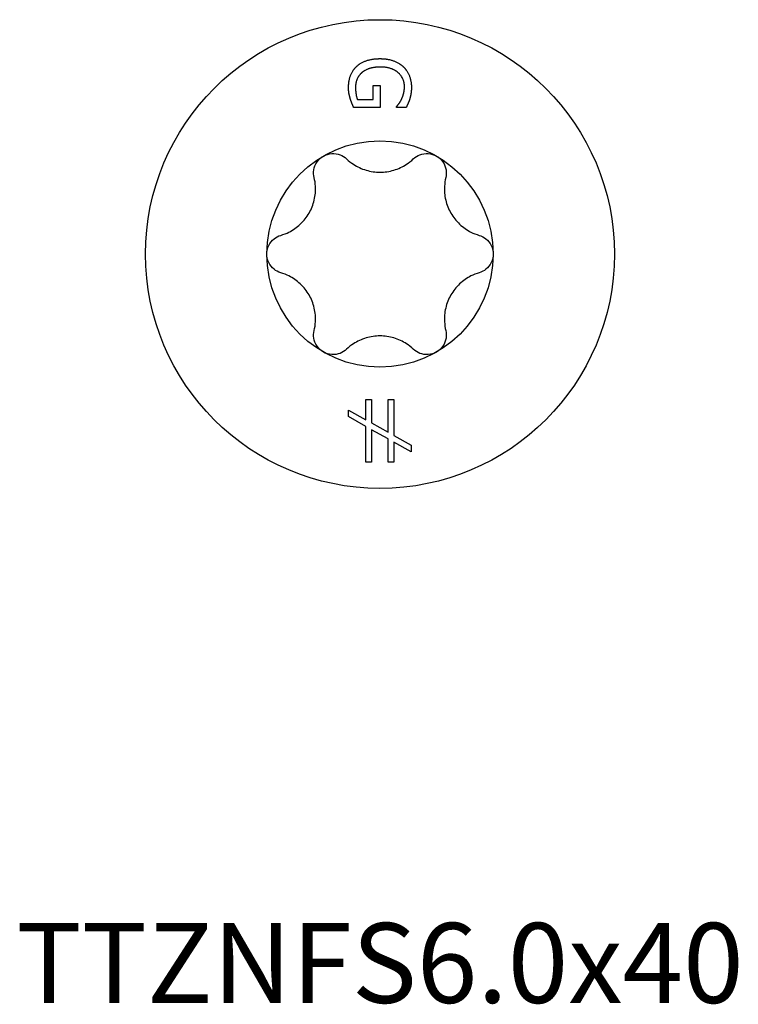
# Model space of a CAD drawing. Units: millimetres. Extents: x -8.9 to 29.4, y -88 to 0.
# Drawn here: x -8.9 to 8.9, y -76.4 to -52 of the extents above; entities that cross this region are included whole.
import ezdxf

# ---------------------------------------------------------------- set-up
doc = ezdxf.new("R2010")
doc.units = ezdxf.units.MM
doc.styles.get("Standard").update_dxf_attribs({"font": 'arial_1.ttf'})

# ---------------------------------------------------------------- blocks, each defined once
blk = doc.blocks.new('TTZNFS60X40-Top')
for p, q in [((-0.169, 4.168), (0.006, 4.168)), ((-0.169, 3.821), (-0.169, 4.168)), ((0.006, 4.168), (0.006, 3.624)), ((-0.557, 3.821), (-0.169, 3.821)), ((0.006, 3.624), (-0.649, 3.624)), ((0.408, 3.63), (0.408, 3.647)), ((0.649, 3.63), (0.408, 3.63)), ((-0.347, -3.602), (-0.206, -3.602)), ((-0.347, -4.101), (-0.347, -3.602)), ((-0.206, -3.602), (-0.206, -4.18)), ((0.204, -3.602), (0.345, -3.602)), ((0.204, -4.412), (0.204, -3.602)), ((0.345, -3.602), (0.345, -4.491)), ((-0.775, -3.861), (-0.347, -4.101)), ((-0.775, -4.023), (-0.775, -3.861)), ((-0.347, -4.265), (-0.775, -4.023)), ((-0.347, -5.151), (-0.347, -4.265)), ((-0.206, -4.18), (0.204, -4.412)), ((-0.206, -4.349), (-0.206, -5.151)), ((0.204, -4.576), (-0.206, -4.349)), ((0.204, -5.151), (0.204, -4.576)), ((0.345, -4.491), (0.775, -4.733)), ((0.345, -4.656), (0.345, -5.151)), ((0.775, -4.898), (0.345, -4.656)), ((0.775, -4.733), (0.775, -4.898)), ((-0.206, -5.151), (-0.347, -5.151)), ((0.345, -5.151), (0.204, -5.151))]:
    blk.add_line(p, q)
for radius in [5.8, 2.8]:
    blk.add_circle((0, 0), radius)
for points in [[(-0.778, 4.122), (-0.778, 4.281), (-0.681, 4.545), (-0.582, 4.64)], [(-0.582, 4.64), (-0.483, 4.735), (-0.188, 4.836), (0.002, 4.836)], [(0.002, 4.836), (0.184, 4.836), (0.47, 4.734), (0.573, 4.639)], [(0.573, 4.639), (0.671, 4.548), (0.778, 4.28), (0.778, 4.121)], [(-0.446, 4.491), (-0.524, 4.426), (-0.605, 4.244), (-0.605, 4.13)], [(0.009, 4.628), (-0.142, 4.628), (-0.368, 4.557), (-0.446, 4.491)], [(0.605, 4.144), (0.605, 4.36), (0.28, 4.628), (0.009, 4.628)], [(0.535, 3.837), (0.565, 3.897), (0.605, 4.054), (0.605, 4.144)], [(-0.734, 3.845), (-0.756, 3.919), (-0.778, 4.038), (-0.778, 4.122)], [(-0.605, 4.13), (-0.605, 4.046), (-0.581, 3.878), (-0.557, 3.821)], [(0.778, 4.121), (0.778, 4.044), (0.756, 3.906), (0.737, 3.843)], [(-0.649, 3.624), (-0.666, 3.662), (-0.718, 3.79), (-0.734, 3.845)], [(0.408, 3.647), (0.441, 3.685), (0.501, 3.764), (0.535, 3.837)], [(0.737, 3.843), (0.722, 3.792), (0.669, 3.668), (0.649, 3.63)]]:
    blk.add_open_spline(points, degree=2)
for points, knots in [([(-1.4, 2.425), (-1.339, 2.46), (-1.268, 2.483), (-1.122, 2.494), (-1.049, 2.482), (-0.927, 2.435), (-0.871, 2.4), (-0.825, 2.356)], [0.0855903, 0.0855903, 0.0855903, 0.0855903, 0.10660624, 0.10660624, 0.12762219, 0.12762219, 0.14686388, 0.14686388, 0.14686388, 0.14686388]), ([(0.825, 2.356), (0.871, 2.4), (0.927, 2.435), (1.049, 2.482), (1.122, 2.494), (1.268, 2.483), (1.339, 2.46), (1.4, 2.425)], [0.02431671, 0.02431671, 0.02431671, 0.02431671, 0.0435584, 0.0435584, 0.06457435, 0.06457435, 0.0855903, 0.0855903, 0.0855903, 0.0855903]), ([(-1.628, 1.892), (-1.643, 1.955), (-1.645, 2.021), (-1.625, 2.149), (-1.598, 2.219), (-1.516, 2.339), (-1.461, 2.39), (-1.4, 2.425)], [0.02431671, 0.02431671, 0.02431671, 0.02431671, 0.0435584, 0.0435584, 0.06457435, 0.06457435, 0.0855903, 0.0855903, 0.0855903, 0.0855903]), ([(-0.825, 2.356), (-0.772, 2.305), (-0.714, 2.259), (-0.565, 2.162), (-0.458, 2.11), (-0.232, 2.042), (-0.112, 2.025), (0.112, 2.025), (0.232, 2.042), (0.458, 2.11), (0.565, 2.162), (0.714, 2.259), (0.772, 2.305), (0.825, 2.356)], [0.0511291, 0.0511291, 0.0511291, 0.0511291, 0.0729715, 0.0729715, 0.1064625, 0.1064625, 0.1399535, 0.1399535, 0.1734445, 0.1734445, 0.2069355, 0.2069355, 0.2287779, 0.2287779, 0.2287779, 0.2287779]), ([(1.4, 2.425), (1.461, 2.39), (1.516, 2.339), (1.598, 2.219), (1.625, 2.149), (1.645, 2.021), (1.643, 1.955), (1.628, 1.892)], [0.0855903, 0.0855903, 0.0855903, 0.0855903, 0.10660624, 0.10660624, 0.12762219, 0.12762219, 0.14686388, 0.14686388, 0.14686388, 0.14686388]), ([(-2.453, 0.463), (-2.382, 0.484), (-2.314, 0.511), (-2.155, 0.591), (-2.057, 0.658), (-1.884, 0.82), (-1.81, 0.916), (-1.698, 1.109), (-1.652, 1.221), (-1.598, 1.452), (-1.59, 1.571), (-1.6, 1.748), (-1.61, 1.821), (-1.628, 1.892)], [0.0511291, 0.0511291, 0.0511291, 0.0511291, 0.0729715, 0.0729715, 0.1064625, 0.1064625, 0.1399535, 0.1399535, 0.1734445, 0.1734445, 0.2069355, 0.2069355, 0.2287779, 0.2287779, 0.2287779, 0.2287779]), ([(1.628, 1.892), (1.61, 1.821), (1.6, 1.748), (1.59, 1.571), (1.598, 1.452), (1.652, 1.221), (1.698, 1.109), (1.81, 0.916), (1.884, 0.82), (2.057, 0.658), (2.155, 0.591), (2.314, 0.511), (2.382, 0.484), (2.453, 0.463)], [0.0511291, 0.0511291, 0.0511291, 0.0511291, 0.0729715, 0.0729715, 0.1064625, 0.1064625, 0.1399535, 0.1399535, 0.1734445, 0.1734445, 0.2069355, 0.2069355, 0.2287779, 0.2287779, 0.2287779, 0.2287779]), ([(-2.8, 0), (-2.8, 0.07), (-2.784, 0.144), (-2.721, 0.275), (-2.674, 0.333), (-2.573, 0.415), (-2.514, 0.445), (-2.453, 0.463)], [0.0855903, 0.0855903, 0.0855903, 0.0855903, 0.10660624, 0.10660624, 0.12762219, 0.12762219, 0.14686388, 0.14686388, 0.14686388, 0.14686388]), ([(2.453, 0.463), (2.514, 0.445), (2.573, 0.415), (2.674, 0.333), (2.721, 0.275), (2.784, 0.144), (2.8, 0.07), (2.8, 0)], [0.02431671, 0.02431671, 0.02431671, 0.02431671, 0.0435584, 0.0435584, 0.06457435, 0.06457435, 0.0855903, 0.0855903, 0.0855903, 0.0855903]), ([(-2.453, -0.463), (-2.514, -0.445), (-2.573, -0.415), (-2.674, -0.333), (-2.721, -0.275), (-2.784, -0.144), (-2.8, -0.07), (-2.8, 0)], [0.02431671, 0.02431671, 0.02431671, 0.02431671, 0.0435584, 0.0435584, 0.06457435, 0.06457435, 0.0855903, 0.0855903, 0.0855903, 0.0855903]), ([(2.8, 0), (2.8, -0.07), (2.784, -0.144), (2.721, -0.275), (2.674, -0.333), (2.573, -0.415), (2.514, -0.445), (2.453, -0.463)], [0.0855903, 0.0855903, 0.0855903, 0.0855903, 0.10660624, 0.10660624, 0.12762219, 0.12762219, 0.14686388, 0.14686388, 0.14686388, 0.14686388]), ([(-1.628, -1.892), (-1.61, -1.821), (-1.6, -1.748), (-1.59, -1.571), (-1.598, -1.452), (-1.652, -1.221), (-1.698, -1.109), (-1.81, -0.916), (-1.884, -0.82), (-2.057, -0.658), (-2.155, -0.591), (-2.314, -0.511), (-2.382, -0.484), (-2.453, -0.463)], [0.0511291, 0.0511291, 0.0511291, 0.0511291, 0.0729715, 0.0729715, 0.1064625, 0.1064625, 0.1399535, 0.1399535, 0.1734445, 0.1734445, 0.2069355, 0.2069355, 0.2287779, 0.2287779, 0.2287779, 0.2287779]), ([(2.453, -0.463), (2.382, -0.484), (2.314, -0.511), (2.155, -0.591), (2.057, -0.658), (1.884, -0.82), (1.81, -0.916), (1.698, -1.109), (1.652, -1.221), (1.598, -1.452), (1.59, -1.571), (1.6, -1.748), (1.61, -1.821), (1.628, -1.892)], [0.0511291, 0.0511291, 0.0511291, 0.0511291, 0.0729715, 0.0729715, 0.1064625, 0.1064625, 0.1399535, 0.1399535, 0.1734445, 0.1734445, 0.2069355, 0.2069355, 0.2287779, 0.2287779, 0.2287779, 0.2287779]), ([(-1.4, -2.425), (-1.461, -2.39), (-1.516, -2.339), (-1.598, -2.219), (-1.625, -2.149), (-1.645, -2.021), (-1.643, -1.955), (-1.628, -1.892)], [0.0855903, 0.0855903, 0.0855903, 0.0855903, 0.10660624, 0.10660624, 0.12762219, 0.12762219, 0.14686388, 0.14686388, 0.14686388, 0.14686388]), ([(1.628, -1.892), (1.643, -1.955), (1.645, -2.021), (1.625, -2.149), (1.598, -2.219), (1.516, -2.339), (1.461, -2.39), (1.4, -2.425)], [0.02431671, 0.02431671, 0.02431671, 0.02431671, 0.0435584, 0.0435584, 0.06457435, 0.06457435, 0.0855903, 0.0855903, 0.0855903, 0.0855903]), ([(0.825, -2.356), (0.772, -2.305), (0.714, -2.259), (0.565, -2.162), (0.458, -2.11), (0.232, -2.042), (0.112, -2.025), (-0.112, -2.025), (-0.232, -2.042), (-0.458, -2.11), (-0.565, -2.162), (-0.714, -2.259), (-0.772, -2.305), (-0.825, -2.356)], [0.0511291, 0.0511291, 0.0511291, 0.0511291, 0.0729715, 0.0729715, 0.1064625, 0.1064625, 0.1399535, 0.1399535, 0.1734445, 0.1734445, 0.2069355, 0.2069355, 0.2287779, 0.2287779, 0.2287779, 0.2287779]), ([(-0.825, -2.356), (-0.871, -2.4), (-0.927, -2.435), (-1.049, -2.482), (-1.122, -2.494), (-1.268, -2.483), (-1.339, -2.46), (-1.4, -2.425)], [0.02431671, 0.02431671, 0.02431671, 0.02431671, 0.0435584, 0.0435584, 0.06457435, 0.06457435, 0.0855903, 0.0855903, 0.0855903, 0.0855903]), ([(1.4, -2.425), (1.339, -2.46), (1.268, -2.483), (1.122, -2.494), (1.049, -2.482), (0.927, -2.435), (0.871, -2.4), (0.825, -2.356)], [0.0855903, 0.0855903, 0.0855903, 0.0855903, 0.10660624, 0.10660624, 0.12762219, 0.12762219, 0.14686388, 0.14686388, 0.14686388, 0.14686388])]:
    blk.add_open_spline(points, degree=3, knots=knots)

msp = doc.modelspace()

# ---------------------------------------------------------------- block references
msp.add_blockref('TTZNFS60X40-Top', (0, -57.8))

# ---------------------------------------------------------------- texts
at = {"insert": (0, -75.6), "char_height": 1.97778, "attachment_point": 5}
msp.add_mtext('TTZNFS6.0x40', dxfattribs=at)

doc.saveas('drawing.dxf')
